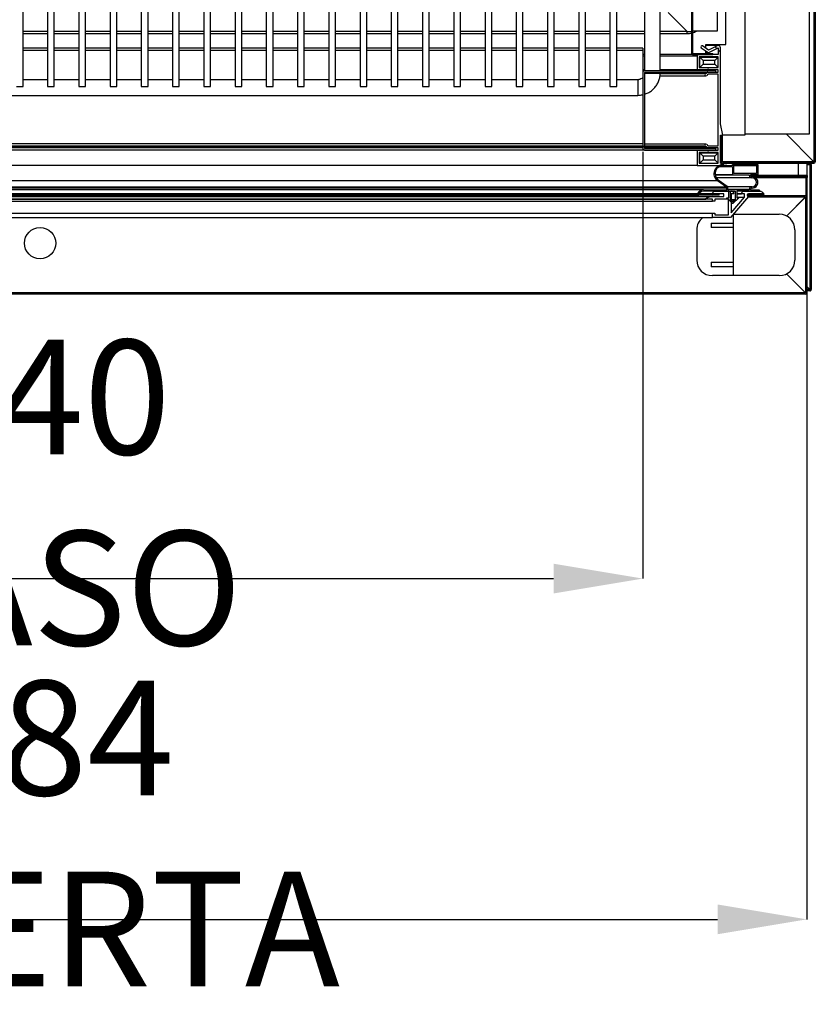
# Model space of a CAD drawing. Units: millimetres. Extents: x 2007 to 7260, y -772 to 6658.
# Drawn here: x 4350 to 4707, y 1365 to 1807 of the extents above; entities that cross this region are included whole.
import ezdxf

# ---------------------------------------------------------------- set-up
doc = ezdxf.new("R2010")
doc.units = ezdxf.units.MM
doc.styles.add('SLDTEXTSTYLE0', font='TXT', dxfattribs={"width": 0.75})
doc.dimstyles.new('SLDDIMSTYLE2', dxfattribs={"dimtxt": 51.366374, "dimasz": 40, "dimexe": 0, "dimexo": 0.0625, "dimgap": 12.841593, "dimtad": 1, "dimdec": 1, "dimrnd": 1e-09, "dimzin": 12, "dimdsep": 46, "dimtxsty": 'SLDTEXTSTYLE0', "dimsah": 1, "dimcen": 0.09, "dimadec": 0, "dimazin": 0, "dimtfac": 1, "dimtdec": 1, "dimtmove": 0, "dimatfit": 0, "dimfxl": 1, "dimtolj": 1, "dimtzin": 12, "dimarcsym": 0})
pattern_1 = [(45, (2108.72, -142.81), (-134.704, 134.704), []), (45, (2198.53, -142.81), (-134.704, 134.704), [])]

# ---------------------------------------------------------------- blocks, each defined once
blk = doc.blocks.new('*D28')
at = {"color": 0, "lineweight": -2, "transparency": 16777216}
for p, q in [((4702.84, 1707.04), (4702.84, 1403.25)), ((4019.14, 1700.26), (4019.14, 1403.25)), ((4059.14, 1403.25), (4662.84, 1403.25))]:
    blk.add_line(p, q, dxfattribs=at)
at = {"color": 0, "transparency": 16777216}
for points in [[(4059.14, 1409.92), (4059.14, 1396.59), (4019.14, 1403.25)], [(4662.84, 1409.92), (4662.84, 1396.59), (4702.84, 1403.25)]]:
    blk.add_solid(points, dxfattribs=at)
at = {"layer": 'DEFPOINTS', "color": 0, "transparency": 16777216}
for p in [(4702.84, 1727.04), (4019.14, 1720.26), (4702.84, 1403.25)]:
    blk.add_point(p, dxfattribs=at)
at = {"color": 0, "transparency": 16777216, "insert": (4360.99, 1441.78), "char_height": 51.3664, "attachment_point": 5, "style": 'SLDTEXTSTYLE0'}
blk.add_mtext('\\A1;684 PUERTA', dxfattribs=at)
blk = doc.blocks.new('*D29')
at = {"color": 0, "lineweight": -2, "transparency": 16777216}
for p, q in [((4089.52, 1746.98), (4089.52, 1555.99)), ((4629.32, 1747.21), (4629.32, 1555.99)), ((4129.52, 1555.99), (4589.32, 1555.99))]:
    blk.add_line(p, q, dxfattribs=at)
at = {"color": 0, "transparency": 16777216}
for points in [[(4129.52, 1562.66), (4129.52, 1549.33), (4089.52, 1555.99)], [(4589.32, 1562.66), (4589.32, 1549.33), (4629.32, 1555.99)]]:
    blk.add_solid(points, dxfattribs=at)
at = {"layer": 'DEFPOINTS', "color": 0, "transparency": 16777216}
for p in [(4089.52, 1766.98), (4629.32, 1767.21), (4629.32, 1555.99)]:
    blk.add_point(p, dxfattribs=at)
at = {"color": 0, "transparency": 16777216, "insert": (4359.42, 1594.52), "char_height": 51.3664, "attachment_point": 5, "style": 'SLDTEXTSTYLE0'}
blk.add_mtext('\\A1;540 PASO', dxfattribs=at)

msp = doc.modelspace()

# ---------------------------------------------------------------- hatches: boundary and pattern name
at = {"linetype": 'Continuous'}
h = msp.add_hatch(dxfattribs=at)
h.set_pattern_fill('ANSI32', scale=4, style=0)
h.set_pattern_definition([(45, (2108.724, -142.814), (-26.94077, 26.94077), []), (45, (2126.685, -142.814), (-26.94077, 26.94077), [])])
edge = h.paths.add_edge_path(flags=0)
edge.add_line((4597.64, 2328.89), (4597.64, 2339.88))
edge.add_line((4597.64, 2339.88), (4597.14, 2339.88))
edge.add_line((4597.14, 2339.88), (4597.14, 2328.89))
edge.add_arc((4597.65, 2328.89), 0.51, 180, 270)
edge.add_line((4597.65, 2328.38), (4643.64, 2328.38))
edge.add_arc((4643.64, 2320.88), 7.5, 0, 90, ccw=False)
edge.add_line((4651.14, 2320.88), (4651.14, 1791.39))
edge.add_arc((4651.65, 1791.39), 0.51, 180, 270)
edge.add_line((4651.65, 1790.88), (4660.64, 1790.88))
edge.add_line((4660.64, 1790.88), (4660.64, 1791.38))
edge.add_line((4660.64, 1791.38), (4651.65, 1791.38))
edge.add_arc((4651.65, 1791.39), 0.01, 180, 270, ccw=False)
edge.add_line((4651.64, 1791.39), (4651.64, 2320.88))
edge.add_arc((4643.64, 2320.88), 8, 0, 90)
edge.add_line((4643.64, 2328.88), (4597.65, 2328.88))
edge.add_arc((4597.65, 2328.89), 0.01, 180, 270, ccw=False)
h = msp.add_hatch(dxfattribs=at)
h.set_pattern_fill('ANSI31', scale=20, angle=90, style=0)
h.set_pattern_definition([(135, (2108.724, -142.814), (-44.9013, -44.9013), [])])
edge = h.paths.add_edge_path(flags=0)
edge.add_arc((4669.12, 1742.18), 1, 270, 360)
edge.add_line((4670.12, 1742.18), (4664.12, 1742.18))
edge.add_line((4664.12, 1742.18), (4664.12, 1754.78))
edge.add_line((4664.12, 1754.78), (4665.12, 1754.78))
edge.add_line((4665.12, 1754.78), (4664.12, 1759.78))
edge.add_line((4664.12, 1759.78), (4664.12, 1793.88))
edge.add_arc((4663.12, 1793.88), 1, 0, 90)
edge.add_line((4663.12, 1794.88), (4662.89, 1794.88))
edge.add_line((4662.89, 1794.88), (4658.72, 1792.84))
edge.add_line((4658.72, 1792.84), (4656.11, 1794.76))
edge.add_arc((4655.81, 1794.36), 0.5, 53.5501, 233.5501)
edge.add_line((4655.52, 1793.96), (4658.12, 1792.04))
edge.add_arc((4658.72, 1792.84), 1, 233.5501, 296.0556)
edge.add_line((4659.16, 1791.94), (4663.12, 1793.88))
edge.add_line((4663.12, 1793.88), (4663.12, 1790.88))
edge.add_line((4663.12, 1790.88), (4653.62, 1790.88))
edge.add_line((4653.62, 1790.88), (4653.62, 1784.03))
edge.add_line((4653.62, 1784.03), (4658.29, 1784.03))
edge.add_arc((4658.59, 1784.03), 0.3, 0, 180, ccw=False)
edge.add_line((4658.89, 1784.03), (4663.12, 1784.03))
edge.add_line((4663.12, 1784.03), (4663.12, 1783.03))
edge.add_line((4663.12, 1783.03), (4658.51, 1783.03))
edge.add_arc((4658.51, 1782.03), 1, 90, 135)
edge.add_line((4657.8, 1782.74), (4657.27, 1782.2))
edge.add_arc((4657.62, 1781.84), 0.5, 135, 315)
edge.add_line((4657.97, 1781.49), (4658.51, 1782.03))
edge.add_line((4658.51, 1782.03), (4663.12, 1782.03))
edge.add_line((4663.12, 1782.03), (4663.12, 1750.03))
edge.add_line((4663.12, 1750.03), (4658.51, 1750.03))
edge.add_line((4658.51, 1750.03), (4657.97, 1750.57))
edge.add_arc((4657.62, 1750.21), 0.5, 45, 225)
edge.add_line((4657.27, 1749.86), (4657.8, 1749.32))
edge.add_arc((4658.51, 1750.03), 1, 225, 270)
edge.add_line((4658.51, 1749.03), (4663.12, 1749.03))
edge.add_line((4663.12, 1749.03), (4663.12, 1748.03))
edge.add_line((4663.12, 1748.03), (4658.89, 1748.03))
edge.add_arc((4658.59, 1748.03), 0.3, 180, 360, ccw=False)
edge.add_line((4658.29, 1748.03), (4653.62, 1748.03))
edge.add_line((4653.62, 1748.03), (4653.62, 1741.18))
edge.add_line((4653.62, 1741.18), (4669.12, 1741.18))
h.paths.add_polyline_path([(4663.12, 1747.03), (4663.12, 1742.18), (4654.62, 1742.18), (4654.62, 1747.03)], flags=0)
h.paths.add_polyline_path([(4663.12, 1789.88), (4663.12, 1785.03), (4654.62, 1785.03), (4654.62, 1789.88)], flags=0)
h = msp.add_hatch(dxfattribs=at)
h.set_pattern_fill('ANSI32', scale=20, style=0)
h.set_pattern_definition(pattern_1)
edge = h.paths.add_edge_path(flags=0)
edge.add_line((4662.12, 1748.83), (4630.12, 1748.83))
edge.add_arc((4630.12, 1748.83), 0.001, 180, 270, ccw=False)
edge.add_line((4630.12, 1748.83), (4630.12, 1782.83))
edge.add_arc((4630.12, 1782.83), 0.001, 90, 180, ccw=False)
edge.add_line((4630.12, 1782.83), (4662.12, 1782.83))
edge.add_line((4662.12, 1782.83), (4662.12, 1783.63))
edge.add_line((4662.12, 1783.63), (4630.12, 1783.63))
edge.add_arc((4630.12, 1782.83), 0.801, 90, 180)
edge.add_line((4629.32, 1782.83), (4629.32, 1748.83))
edge.add_arc((4630.12, 1748.83), 0.801, 180, 270)
edge.add_line((4630.12, 1748.03), (4662.12, 1748.03))
edge.add_line((4662.12, 1748.03), (4662.12, 1748.83))
h = msp.add_hatch(dxfattribs=at)
h.set_pattern_fill('ANSI32', scale=20, style=0)
h.set_pattern_definition(pattern_1)
edge = h.paths.add_edge_path(flags=0)
edge.add_line((4702.24, 1727.04), (4702.24, 1684.06))
edge.add_arc((4702.23, 1684.06), 0.01, 270, 360, ccw=False)
edge.add_line((4702.23, 1684.05), (4035.75, 1684.05))
edge.add_arc((4035.75, 1684.06), 0.01, 180, 270, ccw=False)
edge.add_line((4035.74, 1684.06), (4035.74, 1689.24))
edge.add_arc((4035.75, 1689.24), 0.01, 103.45, 180, ccw=False)
edge.add_line((4035.75, 1689.25), (4064.17, 1696.05))
edge.add_arc((4064.03, 1696.64), 0.61, 283.45, 360)
edge.add_line((4064.64, 1696.64), (4064.64, 1712.4))
edge.add_arc((4064.03, 1712.4), 0.61, 0, 90)
edge.add_line((4064.03, 1713.01), (4019.75, 1713.01))
edge.add_arc((4019.75, 1713.02), 0.01, 180, 270, ccw=False)
edge.add_line((4019.74, 1713.02), (4019.74, 1727.5))
edge.add_arc((4019.75, 1727.5), 0.01, 90, 180, ccw=False)
edge.add_line((4019.75, 1727.51), (4045.24, 1727.51))
edge.add_line((4045.24, 1727.51), (4045.24, 1728.11))
edge.add_line((4045.24, 1728.11), (4019.75, 1728.11))
edge.add_arc((4019.75, 1727.5), 0.61, 90, 180)
edge.add_line((4019.14, 1727.5), (4019.14, 1713.02))
edge.add_arc((4019.75, 1713.02), 0.61, 180, 270)
edge.add_line((4019.75, 1712.41), (4064.03, 1712.41))
edge.add_arc((4064.03, 1712.4), 0.01, 0, 90, ccw=False)
edge.add_line((4064.04, 1712.4), (4064.04, 1696.64))
edge.add_arc((4064.03, 1696.64), 0.01, 283.45, 360, ccw=False)
edge.add_line((4064.03, 1696.63), (4035.61, 1689.84))
edge.add_arc((4035.75, 1689.24), 0.61, 103.45, 180)
edge.add_line((4035.14, 1689.24), (4035.14, 1684.06))
edge.add_arc((4035.75, 1684.06), 0.61, 180, 270)
edge.add_line((4035.75, 1683.45), (4702.23, 1683.45))
edge.add_arc((4702.23, 1684.06), 0.61, 270, 360)
edge.add_line((4702.84, 1684.06), (4702.84, 1727.04))
edge.add_arc((4702.23, 1727.04), 0.61, 0, 90)
edge.add_line((4702.23, 1727.65), (4676.74, 1727.65))
edge.add_line((4676.74, 1727.65), (4676.74, 1727.05))
edge.add_line((4676.74, 1727.05), (4702.23, 1727.05))
edge.add_arc((4702.23, 1727.04), 0.01, 0, 90, ccw=False)
h = msp.add_hatch(dxfattribs=at)
h.set_pattern_fill('ANSI32', scale=20, style=0)
h.set_pattern_definition(pattern_1)
h.paths.add_polyline_path([(4058.49, 1727.91), (4663.49, 1727.91), (4663.49, 1728.41), (4058.49, 1728.41)], flags=0)

# ---------------------------------------------------------------- linework, layer by layer
at = {"color": 7, "linetype": 'Continuous'}
for p, q in [((4706.02, 2380.78), (4706.02, 1742.78)), ((4706.02, 2380.77), (4706.02, 1742.79)), ((4706.62, 2380.78), (4706.62, 1742.78)), ((4675.12, 1754.97), (4675.12, 2369.97)), ((4704.02, 1755.28), (4704.02, 2368.28)), ((4666.59, 1795.38), (4666.59, 2339.38)), ((4651.14, 2320.88), (4651.14, 1791.39)), ((4651.64, 2320.88), (4651.64, 1791.39)), ((4351.62, 1776.55), (4351.62, 2310.53)), ((4362.62, 2310.53), (4362.62, 1776.55)), ((4365.62, 1776.55), (4365.62, 2310.53)), ((4376.62, 2310.53), (4376.62, 1776.55)), ((4379.62, 1776.55), (4379.62, 2310.53)), ((4390.62, 2310.53), (4390.62, 1776.55)), ((4393.62, 1776.55), (4393.62, 2310.53)), ((4404.62, 2310.53), (4404.62, 1776.55)), ((4407.62, 1776.55), (4407.62, 2310.53)), ((4418.62, 2310.53), (4418.62, 1776.55)), ((4421.62, 1776.55), (4421.62, 2310.53)), ((4432.62, 2310.53), (4432.62, 1776.55)), ((4435.62, 1776.55), (4435.62, 2310.53)), ((4446.62, 2310.53), (4446.62, 1776.55)), ((4449.62, 1776.55), (4449.62, 2310.53)), ((4460.62, 2310.53), (4460.62, 1776.55)), ((4463.62, 1776.55), (4463.62, 2310.53)), ((4474.62, 2310.53), (4474.62, 1776.55)), ((4477.62, 1776.55), (4477.62, 2310.53)), ((4488.62, 2310.53), (4488.62, 1776.55)), ((4491.62, 1776.55), (4491.62, 2310.53)), ((4502.62, 2310.53), (4502.62, 1776.55)), ((4505.62, 1776.55), (4505.62, 2310.53)), ((4516.62, 2310.53), (4516.62, 1776.55)), ((4519.62, 1776.55), (4519.62, 2310.53)), ((4530.62, 2310.53), (4530.62, 1776.55)), ((4533.62, 1776.55), (4533.62, 2310.53)), ((4544.62, 2310.53), (4544.62, 1776.55)), ((4547.62, 1776.55), (4547.62, 2310.53)), ((4558.62, 2310.53), (4558.62, 1776.55)), ((4561.62, 1776.55), (4561.62, 2310.53)), ((4603.62, 1776.55), (4603.62, 2310.53)), ((4614.62, 2310.53), (4614.62, 1776.55)), ((4617.62, 1776.55), (4617.62, 2310.53)), ((4630.12, 2304.58), (4630.12, 1783.63)), ((4637.12, 1783.63), (4637.12, 2304.58)), ((4572.62, 2297.79), (4572.62, 1776.55)), ((4575.62, 1776.55), (4575.62, 2297.79)), ((4586.62, 2297.79), (4586.62, 1776.55)), ((4589.62, 1776.55), (4589.62, 2297.79)), ((4600.62, 2297.96), (4600.62, 1776.55)), ((4651.65, 1801.39), (4651.65, 2293.39)), ((4662.64, 2293.39), (4662.64, 1801.39)), ((4640.64, 1809.78), (4649.26, 1801.16)), ((4362.62, 1801.16), (4351.62, 1801.16)), ((4376.62, 1801.16), (4365.62, 1801.16)), ((4390.62, 1801.16), (4379.62, 1801.16)), ((4404.62, 1801.16), (4393.62, 1801.16)), ((4418.62, 1801.16), (4407.62, 1801.16)), ((4432.62, 1801.16), (4421.62, 1801.16)), ((4446.62, 1801.16), (4435.62, 1801.16)), ((4460.62, 1801.16), (4449.62, 1801.16)), ((4474.62, 1801.16), (4463.62, 1801.16)), ((4488.62, 1801.16), (4477.62, 1801.16)), ((4502.62, 1801.16), (4491.62, 1801.16)), ((4516.62, 1801.16), (4505.62, 1801.16)), ((4530.62, 1801.16), (4519.62, 1801.16)), ((4544.62, 1801.16), (4533.62, 1801.16)), ((4558.62, 1801.16), (4547.62, 1801.16)), ((4572.62, 1801.16), (4561.62, 1801.16)), ((4586.62, 1801.16), (4575.62, 1801.16)), ((4600.62, 1801.16), (4589.62, 1801.16)), ((4614.62, 1801.16), (4603.62, 1801.16)), ((4630.12, 1801.16), (4617.62, 1801.16)), ((4649.26, 1801.16), (4637.12, 1801.16)), ((4649.26, 1800.34), (4649.26, 1801.16)), ((4651.64, 1801.39), (4651.65, 1801.39)), ((4662.64, 1801.39), (4651.65, 1801.39)), ((4351.62, 1800.34), (4362.62, 1800.34)), ((4365.62, 1800.34), (4376.62, 1800.34)), ((4379.62, 1800.34), (4390.62, 1800.34)), ((4393.62, 1800.34), (4404.62, 1800.34)), ((4407.62, 1800.34), (4418.62, 1800.34)), ((4421.62, 1800.34), (4432.62, 1800.34)), ((4435.62, 1800.34), (4446.62, 1800.34)), ((4449.62, 1800.34), (4460.62, 1800.34)), ((4463.62, 1800.34), (4474.62, 1800.34)), ((4477.62, 1800.34), (4488.62, 1800.34)), ((4491.62, 1800.34), (4502.62, 1800.34)), ((4505.62, 1800.34), (4516.62, 1800.34)), ((4519.62, 1800.34), (4530.62, 1800.34)), ((4533.62, 1800.34), (4544.62, 1800.34)), ((4547.62, 1800.34), (4558.62, 1800.34)), ((4561.62, 1800.34), (4572.62, 1800.34)), ((4575.62, 1800.34), (4586.62, 1800.34)), ((4589.62, 1800.34), (4600.62, 1800.34)), ((4603.62, 1800.34), (4614.62, 1800.34)), ((4617.62, 1800.34), (4630.12, 1800.34)), ((4637.12, 1800.34), (4649.26, 1800.34)), ((4362.62, 1793.68), (4351.62, 1793.68)), ((4362.62, 1792.68), (4351.62, 1792.68)), ((4376.62, 1793.68), (4365.62, 1793.68)), ((4376.62, 1792.68), (4365.62, 1792.68)), ((4390.62, 1793.68), (4379.62, 1793.68)), ((4390.62, 1792.68), (4379.62, 1792.68)), ((4404.62, 1793.68), (4393.62, 1793.68)), ((4404.62, 1792.68), (4393.62, 1792.68)), ((4418.62, 1793.68), (4407.62, 1793.68)), ((4418.62, 1792.68), (4407.62, 1792.68)), ((4432.62, 1793.68), (4421.62, 1793.68)), ((4432.62, 1792.68), (4421.62, 1792.68)), ((4446.62, 1793.68), (4435.62, 1793.68)), ((4446.62, 1792.68), (4435.62, 1792.68)), ((4460.62, 1793.68), (4449.62, 1793.68)), ((4460.62, 1792.68), (4449.62, 1792.68)), ((4474.62, 1793.68), (4463.62, 1793.68)), ((4474.62, 1792.68), (4463.62, 1792.68)), ((4488.62, 1793.68), (4477.62, 1793.68)), ((4488.62, 1792.68), (4477.62, 1792.68)), ((4502.62, 1793.68), (4491.62, 1793.68)), ((4502.62, 1792.68), (4491.62, 1792.68)), ((4516.62, 1793.68), (4505.62, 1793.68)), ((4516.62, 1792.68), (4505.62, 1792.68)), ((4530.62, 1793.68), (4519.62, 1793.68)), ((4530.62, 1792.68), (4519.62, 1792.68)), ((4544.62, 1793.68), (4533.62, 1793.68)), ((4544.62, 1792.68), (4533.62, 1792.68)), ((4558.62, 1793.68), (4547.62, 1793.68)), ((4558.62, 1792.68), (4547.62, 1792.68)), ((4572.62, 1793.68), (4561.62, 1793.68)), ((4572.62, 1792.68), (4561.62, 1792.68)), ((4586.62, 1793.68), (4575.62, 1793.68)), ((4586.62, 1792.68), (4575.62, 1792.68)), ((4600.62, 1793.68), (4589.62, 1793.68)), ((4600.62, 1792.68), (4589.62, 1792.68)), ((4614.62, 1793.68), (4603.62, 1793.68)), ((4614.62, 1792.68), (4603.62, 1792.68)), ((4629.32, 1793.68), (4617.62, 1793.68)), ((4629.32, 1792.68), (4617.62, 1792.68)), ((4629.32, 1793.68), (4629.32, 1792.68)), ((4629.32, 1792.68), (4629.32, 1782.83)), ((4655.52, 1793.96), (4658.12, 1792.04)), ((4658.72, 1792.84), (4656.11, 1794.76)), ((4657.59, 1793.67), (4657.59, 1795.38)), ((4657.59, 1795.38), (4666.59, 1795.38)), ((4662.89, 1794.88), (4657.59, 1794.88)), ((4657.59, 1791.38), (4657.59, 1792.43)), ((4658.12, 1792.04), (4657.59, 1792.04)), ((4657.59, 1791.84), (4658.72, 1791.84)), ((4662.89, 1794.88), (4658.72, 1792.84)), ((4659.16, 1791.94), (4663.12, 1793.88)), ((4663.12, 1794.88), (4662.89, 1794.88)), ((4663.12, 1793.88), (4663.12, 1790.88)), ((4664.12, 1759.78), (4664.12, 1793.88)), ((4630.12, 1790.88), (4629.32, 1790.88)), ((4629.32, 1790.38), (4630.12, 1790.38)), ((4651.65, 1790.88), (4637.12, 1790.88)), ((4637.12, 1790.38), (4653.62, 1790.38)), ((4651.65, 1791.38), (4660.64, 1791.38)), ((4651.65, 1790.88), (4660.64, 1790.88)), ((4663.12, 1790.88), (4653.62, 1790.88)), ((4653.62, 1790.88), (4653.62, 1784.03)), ((4654.62, 1789.88), (4654.62, 1785.03)), ((4663.12, 1789.88), (4654.62, 1789.88)), ((4654.82, 1789.68), (4654.62, 1789.68)), ((4654.82, 1785.03), (4654.82, 1789.68)), ((4656.32, 1788.18), (4654.82, 1789.68)), ((4654.82, 1789.68), (4663.12, 1789.68)), ((4656.32, 1788.18), (4656.32, 1786.53)), ((4661.62, 1788.18), (4656.32, 1788.18)), ((4660.64, 1790.88), (4660.64, 1791.38)), ((4661.62, 1788.18), (4663.12, 1789.68)), ((4661.62, 1786.53), (4661.62, 1788.18)), ((4663.12, 1785.03), (4663.12, 1789.88)), ((4630.12, 1784.03), (4629.32, 1784.03)), ((4629.34, 1783.03), (4629.32, 1783.03)), ((4662.12, 1783.63), (4630.12, 1783.63)), ((4653.62, 1784.03), (4637.12, 1784.03)), ((4658.29, 1784.03), (4653.62, 1784.03)), ((4654.62, 1785.03), (4663.12, 1785.03)), ((4654.82, 1785.03), (4656.32, 1786.53)), ((4656.32, 1786.53), (4661.62, 1786.53)), ((4658.89, 1784.03), (4658.29, 1784.03)), ((4658.51, 1783.03), (4663.12, 1783.03)), ((4663.12, 1784.03), (4658.89, 1784.03)), ((4663.12, 1785.03), (4661.62, 1786.53)), ((4662.12, 1782.83), (4662.12, 1783.63)), ((4663.12, 1783.03), (4663.12, 1784.03)), ((4362.62, 1779.6), (4351.62, 1779.6)), ((4376.62, 1779.6), (4365.62, 1779.6)), ((4390.62, 1779.6), (4379.62, 1779.6)), ((4404.62, 1779.6), (4393.62, 1779.6)), ((4418.62, 1779.6), (4407.62, 1779.6)), ((4432.62, 1779.6), (4421.62, 1779.6)), ((4446.62, 1779.6), (4435.62, 1779.6)), ((4460.62, 1779.6), (4449.62, 1779.6)), ((4474.62, 1779.6), (4463.62, 1779.6)), ((4488.62, 1779.6), (4477.62, 1779.6)), ((4502.62, 1779.6), (4491.62, 1779.6)), ((4516.62, 1779.6), (4505.62, 1779.6)), ((4530.62, 1779.6), (4519.62, 1779.6)), ((4544.62, 1779.6), (4533.62, 1779.6)), ((4558.62, 1779.6), (4547.62, 1779.6)), ((4572.62, 1779.6), (4561.62, 1779.6)), ((4586.62, 1779.6), (4575.62, 1779.6)), ((4600.62, 1779.6), (4589.62, 1779.6)), ((4614.62, 1779.6), (4603.62, 1779.6)), ((4627.12, 1779.6), (4617.62, 1779.6)), ((4627.12, 1779.6), (4627.12, 1772.6)), ((4629.32, 1782.83), (4629.32, 1748.83)), ((4662.12, 1782.83), (4630.12, 1782.83)), ((4630.12, 1782.83), (4630.12, 1748.83)), ((4637, 1781.34), (4657.62, 1781.34)), ((4657.27, 1782.2), (4637.11, 1782.2)), ((4637.12, 1782.6), (4637.12, 1782.83)), ((4657.8, 1782.74), (4637.12, 1782.74)), ((4657.27, 1782.2), (4657.8, 1782.74)), ((4658.51, 1782.03), (4657.97, 1781.49)), ((4663.12, 1782.03), (4658.51, 1782.03)), ((4663.12, 1750.03), (4663.12, 1782.03)), ((4089.52, 1772.6), (4627.12, 1772.6)), ((4665.12, 1754.78), (4664.12, 1759.78)), ((4664.12, 1754.78), (4665.12, 1754.78)), ((4664.12, 1742.18), (4664.12, 1754.78)), ((4664.42, 1753.78), (4664.42, 1754.78)), ((4664.42, 1742.78), (4664.42, 1753.78)), ((4665.02, 1753.78), (4664.42, 1753.78)), ((4665.02, 1742.78), (4665.02, 1754.78)), ((4665.02, 1742.78), (4665.02, 1753.78)), ((4665.08, 1754.97), (4675.12, 1754.97)), ((4675.12, 1755.28), (4704.02, 1755.28)), ((4706.01, 1742.78), (4693.51, 1755.28)), ((4693.52, 1755.28), (4706.02, 1742.79)), ((4630.12, 1748.03), (4088.72, 1748.03)), ((4629.32, 1750.88), (4090.32, 1750.88)), ((4629.32, 1749.88), (4090.32, 1749.88)), ((4629.32, 1749.86), (4097.62, 1749.86)), ((4629.32, 1749.32), (4097.62, 1749.32)), ((4629.32, 1749.03), (4097.62, 1749.03)), ((4657.62, 1750.71), (4630.12, 1750.71)), ((4657.27, 1749.86), (4630.12, 1749.86)), ((4657.8, 1749.32), (4630.12, 1749.32)), ((4658.51, 1749.03), (4630.12, 1749.03)), ((4630.12, 1748.83), (4662.12, 1748.83)), ((4630.12, 1748.03), (4662.12, 1748.03)), ((4653.62, 1748.03), (4653.62, 1741.18)), ((4653.62, 1748.03), (4658.29, 1748.03)), ((4657.8, 1749.32), (4657.27, 1749.86)), ((4657.97, 1750.57), (4658.51, 1750.03)), ((4658.51, 1750.03), (4663.12, 1750.03)), ((4663.12, 1749.03), (4658.51, 1749.03)), ((4658.89, 1748.03), (4663.12, 1748.03)), ((4662.12, 1748.03), (4662.12, 1748.83)), ((4663.12, 1748.03), (4663.12, 1749.03)), ((4663.12, 1747.03), (4654.62, 1747.03)), ((4654.62, 1747.03), (4654.62, 1742.18)), ((4654.82, 1746.83), (4654.62, 1746.83)), ((4656.32, 1745.33), (4654.82, 1746.83)), ((4654.82, 1746.83), (4663.12, 1746.83)), ((4654.82, 1742.18), (4654.82, 1746.83)), ((4654.82, 1742.18), (4656.32, 1743.68)), ((4656.32, 1745.33), (4656.32, 1743.68)), ((4661.62, 1745.33), (4656.32, 1745.33)), ((4656.32, 1743.68), (4661.62, 1743.68)), ((4661.62, 1745.33), (4663.12, 1746.83)), ((4661.62, 1743.68), (4661.62, 1745.33)), ((4663.12, 1742.18), (4661.62, 1743.68)), ((4663.12, 1742.18), (4663.12, 1747.03)), ((4664.42, 1743.28), (4664.12, 1743.28)), ((4653.62, 1741.18), (4065.22, 1741.18)), ((4653.62, 1741.18), (4669.12, 1741.18)), ((4654.62, 1742.18), (4663.12, 1742.18)), ((4669.49, 1740.51), (4663.44, 1740.51)), ((4664.12, 1742.2), (4664.87, 1742.2)), ((4670.12, 1742.18), (4664.12, 1742.18)), ((4665.6, 1740.96), (4664.79, 1740.96)), ((4665.02, 1742.78), (4706.02, 1742.78)), ((4706.01, 1742.78), (4665.02, 1742.78)), ((4665.02, 1742.78), (4665.02, 1742.78)), ((4665.02, 1742.18), (4706.02, 1742.18)), ((4665.6, 1740.96), (4669.49, 1740.51)), ((4665.65, 1741.46), (4669.49, 1741.01)), ((4669.49, 1741.01), (4669.49, 1741.61)), ((4669.49, 1741.61), (4680.89, 1741.61)), ((4669.49, 1740.51), (4669.49, 1737.01)), ((4670.09, 1741.21), (4680.29, 1741.21)), ((4670.09, 1737.61), (4670.09, 1741.21)), ((4680.29, 1741.21), (4680.29, 1737.61)), ((4680.89, 1741.61), (4680.89, 1737.01)), ((4698.94, 1742.18), (4698.94, 1736.7)), ((4702.94, 1736.7), (4702.94, 1742.18)), ((4704.22, 1741.58), (4702.94, 1741.58)), ((4702.94, 1741.58), (4704.22, 1741.58)), ((4704.22, 1741.58), (4704.22, 1742.18)), ((4704.22, 1741.58), (4704.22, 1685.59)), ((4704.22, 1741.58), (4704.82, 1741.58)), ((4704.82, 1741.58), (4704.82, 1685.58)), ((4706.02, 1742.78), (4706.01, 1742.78)), ((4706.02, 1742.79), (4706.02, 1742.78)), ((4669.49, 1737.01), (4661.73, 1737.01)), ((4676.99, 1736.81), (4661.76, 1736.81)), ((4678.19, 1735.61), (4662.24, 1735.61)), ((4667.2, 1731.73), (4663.15, 1734.64)), ((4669.49, 1737.01), (4676.99, 1737.01)), ((4680.29, 1737.61), (4670.09, 1737.61)), ((4676.99, 1737.01), (4676.99, 1736.81)), ((4698.94, 1736.7), (4677.6, 1736.7)), ((4680.89, 1737.01), (4677.62, 1737.01)), ((4678.21, 1736.21), (4678.17, 1736.21)), ((4678.19, 1735.61), (4678.29, 1735.61)), ((4678.57, 1736.2), (4698.94, 1736.2)), ((4679.84, 1735.7), (4702.44, 1735.7)), ((4698.94, 1736.7), (4698.94, 1736.2)), ((4702.94, 1736.7), (4698.94, 1736.7)), ((4698.94, 1736.2), (4702.44, 1736.2)), ((4702.44, 1735.7), (4702.44, 1736.2)), ((4702.94, 1735.7), (4702.44, 1735.7)), ((4702.44, 1735.7), (4702.44, 1727.61)), ((4702.94, 1736.7), (4702.94, 1735.7)), ((4702.94, 1706.2), (4702.94, 1735.7)), ((4666.99, 1731.01), (4054.99, 1731.01)), ((4666.78, 1731.42), (4055.2, 1731.42)), ((4662.86, 1734.23), (4059.11, 1734.23)), ((4656.49, 1730.21), (4065.49, 1730.21)), ((4656.49, 1730.21), (4666.99, 1730.21)), ((4666.78, 1731.42), (4662.86, 1734.23)), ((4666.99, 1730.21), (4666.99, 1731.01)), ((4678.19, 1731.61), (4667.33, 1731.61)), ((4667.49, 1730.21), (4667.49, 1731.16)), ((4676.99, 1730.41), (4667.49, 1730.41)), ((4676.99, 1730.21), (4667.49, 1730.21)), ((4676.99, 1730.41), (4676.99, 1730.21)), ((4677.62, 1730.21), (4681.49, 1730.21)), ((4678.14, 1731.01), (4678.29, 1731.01)), ((4678.21, 1731.01), (4678.17, 1731.01)), ((4678.29, 1731.61), (4678.19, 1731.61)), ((4681.49, 1730.21), (4681.49, 1729.61)), ((4663.49, 1728.41), (4058.49, 1728.41)), ((4663.49, 1727.91), (4058.49, 1727.91)), ((4061.35, 1727.21), (4660.62, 1727.21)), ((4064.35, 1726.21), (4657.62, 1726.21)), ((4064.35, 1726.01), (4657.62, 1726.01)), ((4653.49, 1727.31), (4068.49, 1727.31)), ((4654.09, 1727.31), (4653.49, 1727.31)), ((4654.54, 1728.61), (4660.62, 1728.61)), ((4667.89, 1729.61), (4656.49, 1729.61)), ((4657.62, 1726.01), (4657.62, 1726.21)), ((4660.62, 1726.01), (4657.62, 1726.01)), ((4660.62, 1728.41), (4660.62, 1728.61)), ((4665.67, 1728.41), (4660.62, 1728.41)), ((4660.62, 1727.21), (4665.67, 1727.21)), ((4660.62, 1725.21), (4660.62, 1726.01)), ((4661.62, 1729.61), (4669.12, 1729.61)), ((4667.67, 1726.01), (4661.62, 1726.01)), ((4661.62, 1726.01), (4661.62, 1725.21)), ((4663.49, 1727.91), (4663.49, 1728.41)), ((4665.67, 1727.21), (4665.67, 1728.41)), ((4669.64, 1724.11), (4666.89, 1726.61)), ((4666.89, 1726.61), (4667.89, 1726.61)), ((4667.67, 1719.01), (4667.67, 1726.01)), ((4667.89, 1726.61), (4667.89, 1729.61)), ((4676.67, 1727.21), (4668.57, 1717.81)), ((4668.64, 1729.61), (4670.64, 1729.61)), ((4668.64, 1725.83), (4668.64, 1729.61)), ((4669.64, 1724.92), (4668.64, 1725.83)), ((4670.12, 1728.41), (4668.87, 1728.41)), ((4668.87, 1728.41), (4668.87, 1720)), ((4668.87, 1720), (4674.87, 1726.96)), ((4670.64, 1725.83), (4668.87, 1725.83)), ((4672.39, 1726.61), (4669.64, 1724.11)), ((4670.64, 1725.83), (4669.64, 1724.92)), ((4670.64, 1729.61), (4670.64, 1725.83)), ((4681.49, 1729.61), (4671.39, 1729.61)), ((4671.39, 1729.61), (4671.39, 1726.61)), ((4671.39, 1728.61), (4673.62, 1728.61)), ((4671.39, 1728.41), (4673.62, 1728.41)), ((4671.39, 1726.96), (4674.87, 1726.96)), ((4671.39, 1726.61), (4672.39, 1726.61)), ((4673.62, 1728.41), (4673.62, 1728.61)), ((4674.87, 1728.41), (4673.62, 1728.41)), ((4674.62, 1729.61), (4682.01, 1729.61)), ((4674.87, 1726.96), (4674.87, 1728.41)), ((4676.73, 1727.65), (4676.1, 1727.65)), ((4676.15, 1728.11), (4683.49, 1728.11)), ((4676.53, 1727.04), (4702.23, 1727.04)), ((4676.73, 1727.05), (4676.54, 1727.05)), ((4683.14, 1728.41), (4676.67, 1728.41)), ((4676.73, 1727.65), (4676.73, 1727.05)), ((4676.74, 1727.65), (4676.73, 1727.65)), ((4676.74, 1727.05), (4676.73, 1727.05)), ((4676.74, 1727.05), (4676.74, 1727.65)), ((4676.74, 1727.65), (4702.23, 1727.65)), ((4676.74, 1727.05), (4702.23, 1727.05)), ((4682.65, 1729.38), (4683.62, 1728.28)), ((4683.49, 1728.11), (4683.14, 1728.41)), ((4683.62, 1728.28), (4683.49, 1728.11)), ((4693.7, 1718.51), (4702.23, 1727.04)), ((4702.23, 1727.03), (4693.7, 1718.51)), ((4702.23, 1727.03), (4702.23, 1684.07)), ((4702.24, 1727.04), (4702.24, 1684.06)), ((4702.84, 1727.04), (4702.84, 1684.06)), ((4061.35, 1725.21), (4660.62, 1725.21)), ((4661.62, 1725.21), (4660.62, 1725.21)), ((4669.64, 1724.11), (4668.87, 1724.11)), ((4061.35, 1719.81), (4660.62, 1719.81)), ((4061.35, 1717.81), (4660.62, 1717.81)), ((4660.62, 1717.81), (4660.62, 1719.81)), ((4660.62, 1719.81), (4661.62, 1719.81)), ((4668.57, 1717.81), (4660.62, 1717.81)), ((4661.62, 1719.81), (4661.62, 1719.01)), ((4661.62, 1719.01), (4667.67, 1719.01)), ((4669.98, 1719.29), (4669.85, 1719.29)), ((4669.98, 1719.29), (4690.48, 1719.29)), ((4669.98, 1691.79), (4669.98, 1719.29)), ((4659.98, 1715.29), (4659.98, 1713.29)), ((4659.98, 1715.29), (4669.98, 1715.29)), ((4669.98, 1713.29), (4659.98, 1713.29)), ((4653.48, 1712.29), (4653.48, 1698.79)), ((4697.48, 1712.29), (4697.48, 1698.79)), ((4702.84, 1704.66), (4702.94, 1706.2)), ((4702.94, 1706.2), (4702.84, 1706.2)), ((4659.98, 1697.79), (4659.98, 1695.79)), ((4659.98, 1697.79), (4669.98, 1697.79)), ((4669.98, 1695.79), (4659.98, 1695.79)), ((4669.98, 1691.79), (4660.48, 1691.79)), ((4690.48, 1691.79), (4669.98, 1691.79)), ((4702.23, 1684.06), (4693.71, 1692.58)), ((4693.72, 1692.58), (4702.23, 1684.07)), ((4702.84, 1686.97), (4704.22, 1685.59)), ((4704.21, 1685.58), (4702.84, 1686.95)), ((4702.23, 1684.05), (4035.75, 1684.05)), ((4702.23, 1683.45), (4035.75, 1683.45)), ((4702.23, 1684.06), (4069.24, 1684.06)), ((4700.72, 1685.58), (4700.71, 1685.58)), ((4701.32, 1684.98), (4701.31, 1684.98)), ((4702.23, 1684.05), (4702.23, 1684.06)), ((4704.21, 1685.58), (4702.84, 1685.58)), ((4704.21, 1684.98), (4702.84, 1684.98)), ((4704.21, 1685.58), (4704.21, 1684.98)), ((4704.22, 1685.58), (4704.21, 1685.58)), ((4704.22, 1684.98), (4704.21, 1684.98)), ((4704.82, 1685.58), (4704.22, 1685.58)), ((4704.82, 1685.58), (4704.22, 1685.58)), ((4704.22, 1685.58), (4704.22, 1685.58)), ((4704.22, 1685.58), (4704.22, 1684.98)), ((4704.82, 1685.58), (4704.82, 1685.58))]:
    msp.add_line(p, q, dxfattribs=at)
msp.add_circle((4359.24, 1706.34), 7, dxfattribs=at)
for centre, radius, start, end in [((4655.81, 1794.36), 0.5, 53.5501, 233.5501), ((4658.72, 1792.84), 1, 233.5501, 296.0556), ((4663.12, 1793.88), 1, 0, 90), ((4651.65, 1791.39), 0.51, 180, 270), ((4651.65, 1791.39), 0.01, 180, 270), ((4630.12, 1782.83), 0.801, 90, 180), ((4658.51, 1782.03), 1, 90, 135), ((4658.59, 1784.03), 0.3, 0, 180), ((4630.12, 1782.83), 0.001, 90, 180), ((4633.6, 1915.56), 133, 268.5007, 271.5159), ((4657.62, 1781.84), 0.5, 135, 315), ((4350.12, 1830.37), 53.84, 268.4035, 271.5965), ((4364.12, 1830.37), 53.84, 268.4035, 271.5965), ((4378.12, 1830.37), 53.84, 268.4035, 271.5965), ((4392.12, 1830.37), 53.84, 268.4035, 271.5965), ((4406.12, 1830.37), 53.84, 268.4035, 271.5965), ((4420.12, 1830.37), 53.84, 268.4035, 271.5965), ((4434.12, 1830.37), 53.84, 268.4035, 271.5965), ((4448.12, 1830.37), 53.84, 268.4035, 271.5965), ((4462.12, 1830.37), 53.84, 268.4035, 271.5965), ((4476.12, 1830.37), 53.84, 268.4035, 271.5965), ((4490.12, 1830.37), 53.83, 268.4033, 271.5967), ((4504.12, 1830.37), 53.83, 268.4033, 271.5967), ((4518.12, 1830.37), 53.83, 268.4033, 271.5967), ((4532.12, 1830.37), 53.83, 268.4033, 271.5967), ((4546.12, 1830.37), 53.83, 268.4033, 271.5967), ((4560.12, 1830.37), 53.83, 268.4033, 271.5967), ((4574.12, 1830.37), 53.83, 268.4033, 271.5967), ((4588.12, 1830.37), 53.83, 268.4033, 271.5967), ((4602.12, 1830.37), 53.83, 268.4033, 271.5967), ((4616.12, 1830.37), 53.83, 268.4033, 271.5967), ((4630.12, 1748.83), 0.801, 180, 270), ((4630.12, 1748.83), 0.001, 180, 270), ((4657.62, 1750.21), 0.5, 45, 225), ((4658.51, 1750.03), 1, 225, 270), ((4658.59, 1748.03), 0.3, 180, 0), ((4665.19, 1737.48), 4, 83.4068, 234.2907), ((4665.19, 1737.48), 3.5, 83.4068, 234.2907), ((4665.02, 1742.78), 0.601, 180, 270), ((4665.02, 1742.78), 0.001, 180, 270), ((4669.12, 1742.18), 1, 270, 0), ((4704.22, 1741.58), 0.602, 0, 90), ((4704.22, 1741.58), 0.002, 0, 90), ((4706.02, 1742.78), 0.601, 270, 0), ((4706.02, 1742.78), 0.001, 270, 0), ((4678.19, 1736.81), 1.2, 180, 270), ((4678.19, 1736.81), 0.6, 160.3704, 271.7908), ((4678.29, 1733.61), 2.6, 268.2092, 91.7908), ((4678.29, 1733.61), 2, 270, 90), ((4702.44, 1736.7), 0.5, 270, 0), ((4656.49, 1727.21), 3, 90, 178.0898), ((4666.49, 1731.01), 0.5, 0, 54.2907), ((4666.79, 1731.16), 0.7, 0, 54.2907), ((4678.19, 1730.41), 1.2, 90, 180), ((4678.19, 1730.41), 0.6, 88.2092, 199.6296), ((4656.49, 1727.21), 2.4, 90, 177.612), ((4660.9, 1721.4), 5.82, 92.6784, 124.1914), ((4661.62, 1728.61), 1, 90, 180), ((4668.94, 1728.44), 1.19, 358.6923, 80.9188), ((4674.62, 1728.61), 1, 90, 180), ((4676.67, 1727.81), 0.6, 90, 180), ((4676.67, 1727.81), 0.6, 180, 270), ((4682.01, 1728.61), 1, 50.4133, 90), ((4702.23, 1727.04), 0.61, 0, 90), ((4702.23, 1727.04), 0.01, 0, 90), ((4660.48, 1712.29), 7, 127.9409, 180), ((4690.48, 1712.29), 7, 0, 90), ((4660.48, 1698.79), 7, 180, 270), ((4690.48, 1698.79), 7, 270, 0), ((4702.23, 1684.06), 0.61, 270, 0), ((4702.23, 1684.06), 0.01, 270, 0)]:
    msp.add_arc(centre, radius, start, end, dxfattribs=at)
for major_axis, ratio, start_param, end_param in [((-8.45, 8.45), 0.669153, 2.523811, 2.731312), ((8.96, -8.96), 0.710565, 5.907421, 6.106395), ((8.96, -8.96), 0.710565, 5.665404, 5.854016)]:
    msp.add_ellipse((4645.64, 1811.32), major_axis=major_axis, ratio=ratio, start_param=start_param, end_param=end_param, dxfattribs=at)
for points, knots in [([(4629.32, 1780.58), (4629.31, 1780.56), (4629.11, 1780.27), (4628.51, 1779.91), (4627.75, 1779.63), (4627.27, 1779.61), (4627.12, 1779.6)], [0, 0, 0, 0, 0.027972, 0.421304, 0.814583, 1, 1, 1, 1]), ([(4630.12, 1773.07), (4630.64, 1773.26), (4631.72, 1773.65), (4633.19, 1774.6), (4634.52, 1775.79), (4635.6, 1777.21), (4636.42, 1778.8), (4636.94, 1780.48), (4637.11, 1781.76), (4637.12, 1782.46), (4637.12, 1782.6)], [0, 0, 0, 0, 0.130997, 0.27161, 0.412226, 0.552837, 0.693451, 0.834064, 0.967362, 1, 1, 1, 1]), ([(4627.12, 1772.6), (4627.5, 1772.61), (4628.25, 1772.62), (4628.97, 1772.8), (4629.32, 1772.89)], [0, 0, 0, 0, 0.51743, 1, 1, 1, 1]), ([(4702.23, 1727.04), (4702.23, 1727.04), (4702.23, 1727.05), (4702.22, 1727.05), (4702.22, 1727.05), (4702.22, 1727.05), (4702.22, 1727.05)], [0, 0, 0, 0, 0.24955, 0.499141, 0.748733, 1, 1, 1, 1]), ([(4702.24, 1727.04), (4702.24, 1727.04), (4702.24, 1727.04), (4702.24, 1727.04), (4702.23, 1727.03), (4702.23, 1727.03), (4702.23, 1727.03)], [0, 0, 0, 0, 0.249696, 0.499417, 0.748766, 1, 1, 1, 1]), ([(4702.23, 1684.07), (4702.23, 1684.07), (4702.23, 1684.07), (4702.24, 1684.07), (4702.24, 1684.06), (4702.24, 1684.06), (4702.24, 1684.06)], [0, 0, 0, 0, 0.252094, 0.501444, 0.750302, 1, 1, 1, 1]), ([(4704.21, 1685.58), (4704.21, 1685.58), (4704.21, 1685.58), (4704.21, 1685.58), (4704.21, 1685.58), (4704.21, 1685.58), (4704.21, 1685.58)], [0, 0, 0, 0, 0.258647, 0.508434, 0.755592, 1, 1, 1, 1]), ([(4704.21, 1685.58), (4704.21, 1685.5), (4704.21, 1685.34), (4704.21, 1685.14), (4704.21, 1685), (4704.21, 1684.99), (4704.21, 1684.98)], [0, 0, 0, 0, 0.2499942, 0.500019, 0.7499998, 1, 1, 1, 1]), ([(4704.82, 1685.58), (4704.81, 1685.58), (4704.8, 1685.58), (4704.66, 1685.59), (4704.46, 1685.59), (4704.3, 1685.59), (4704.22, 1685.59)], [0, 0, 0, 0, 0.25, 0.499981, 0.750006, 1, 1, 1, 1]), ([(4704.22, 1685.58), (4704.22, 1685.58), (4704.22, 1685.58), (4704.22, 1685.59), (4704.22, 1685.59), (4704.22, 1685.59), (4704.22, 1685.59)], [0, 0, 0, 0, 0.25116, 0.49923, 0.75469, 1, 1, 1, 1]), ([(4704.22, 1685.58), (4704.22, 1685.58), (4704.22, 1685.58), (4704.22, 1685.58), (4704.22, 1685.58), (4704.22, 1685.58), (4704.22, 1685.58)], [0, 0, 0, 0, 0.253061, 0.504257, 0.750683, 1, 1, 1, 1]), ([(4704.22, 1684.98), (4704.3, 1684.99), (4704.46, 1685), (4704.66, 1685.14), (4704.8, 1685.34), (4704.81, 1685.5), (4704.82, 1685.58)], [0, 0, 0, 0, 0.249997, 0.5, 0.750004, 1, 1, 1, 1])]:
    msp.add_open_spline(points, degree=3, knots=knots, dxfattribs=at)

# ---------------------------------------------------------------- dimensions: what is measured, and where the dimension line sits
at = {"color": 7}
for base, p1, p2, text, picture, middle in [((4629.32, 1555.99), (4089.52, 1766.98), (4629.32, 1767.21), '<> PASO', '*D29', (4359.42, 1594.52)), ((4702.84, 1403.25), (4019.14, 1720.26), (4702.84, 1727.04), '<> PUERTA', '*D28', (4360.99, 1441.78))]:
    dim = msp.add_linear_dim(base=base, p1=p1, p2=p2, text=text, dimstyle='SLDDIMSTYLE2', override={"dimexo": 20, "dimdec": 0, "dimpost": ''}, dxfattribs=at)
    dim.commit()
    dim.dimension.update_dxf_attribs({"geometry": picture, "text_midpoint": middle})

doc.saveas('drawing.dxf')
